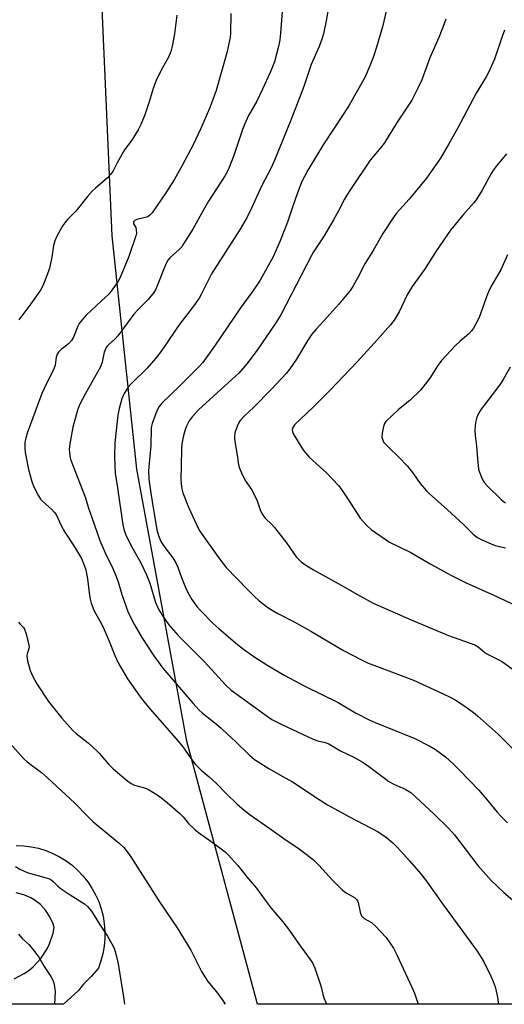
# Model space of a CAD drawing. Units: inches. Extents: x 1303765 to 1309765, y 545448 to 549448.
# Drawn here: x 1305575 to 1305745, y 545448 to 545792 of the extents above; entities that cross this region are included whole.
import ezdxf

# ---------------------------------------------------------------- set-up
doc = ezdxf.new("R2010")
doc.units = ezdxf.units.IN
doc.header["$MEASUREMENT"] = 0
for name, color, linetype in [('NTRL-Pasture Land', 2, 'Continuous'), ('TRANS-Road', 130, 'Continuous'), ('Undefined', 1, 'Continuous')]:
    doc.layers.add(name, color=color, linetype=linetype)

msp = doc.modelspace()

# ---------------------------------------------------------------- linework, layer by layer
at = {"layer": 'NTRL-Pasture Land'}
msp.add_lwpolyline([(1306097.51, 545447.88), (1305658.32, 545447.92), (1305633.63, 545539.98), (1305616.12, 545635.18), (1305607.52, 545716.86), (1305601.99, 545841.63), (1305605.26, 545986.85), (1305617.18, 546036.11), (1305624.75, 546143.68), (1305628.95, 546222.7), (1305629.6, 546337.89), (1305729.03, 546340.63), (1305733.64, 546295.41), (1305730.88, 546293.57), (1305726.73, 546271.85), (1305726.33, 546258.56), (1305733.65, 546255.7), (1305763.98, 546261.1)], dxfattribs=at)
at = {"layer": 'TRANS-Road'}
for points in [[(1305573.94, 545503.44), (1305576.55, 545503.37), (1305579.18, 545503.03), (1305581.77, 545502.47), (1305584.3, 545501.69), (1305586.76, 545500.69), (1305589.13, 545499.5), (1305591.38, 545498.1), (1305593.5, 545496.52), (1305595.49, 545494.76), (1305597.32, 545492.84), (1305598.98, 545490.77), (1305600.45, 545488.57), (1305601.74, 545486.25), (1305602.82, 545483.83), (1305603.69, 545481.33), (1305604.34, 545478.76), (1305604.78, 545476.15), (1305604.99, 545473.5), (1305604.98, 545470.85), (1305604.74, 545468.22), (1305604.27, 545465.6), (1305603.59, 545463.04), (1305602.69, 545460.55), (1305600.18, 545457.63), (1305597.47, 545454.9), (1305595.77, 545452.68), (1305590.55, 545447.93), (1305401.65, 545447.95)], [(1305573.23, 545456.81), (1305576.75, 545458.63), (1305578.38, 545459.76), (1305579.91, 545461.02), (1305582.61, 545463.93), (1305584.77, 545467.25), (1305585.62, 545469.04), (1305586.86, 545472.8), (1305587.23, 545474.75), (1305586.84, 545476.05), (1305585.75, 545478.54), (1305584.26, 545480.81), (1305582.41, 545482.8), (1305580.25, 545484.45), (1305579.08, 545485.14), (1305576.58, 545486.21), (1305573.94, 545486.85)]]:
    msp.add_lwpolyline(points, dxfattribs=at)
at = {"layer": 'Undefined'}
for points, elevation in [([(1305683.62, 545799.58), (1305682.39, 545792.03), (1305681.46, 545787.5), (1305680.92, 545785.69), (1305679.94, 545783.09), (1305677.08, 545776.8), (1305674.58, 545769.13), (1305673.68, 545766.67), (1305670.04, 545757.36), (1305664.44, 545743.54), (1305663.14, 545740.62), (1305659.8, 545734.22), (1305656.26, 545726.49), (1305654.73, 545723.4), (1305652.3, 545719.15), (1305642.27, 545703.56), (1305638.79, 545696.49), (1305638, 545695.04), (1305636.02, 545692.24), (1305630.82, 545685.51), (1305625.85, 545678.09), (1305623.36, 545674.71), (1305619.81, 545670.53), (1305614.38, 545665.25), (1305613.28, 545664.06), (1305612.66, 545663.21), (1305611.92, 545661.94), (1305611.39, 545660.89), (1305610.96, 545659.79), (1305609.92, 545656.37), (1305609.52, 545654.1), (1305608.51, 545644.4), (1305608.29, 545639.48), (1305608.63, 545633.81), (1305609.44, 545628.66), (1305611.23, 545615.66), (1305611.68, 545613.72), (1305612.41, 545611.89), (1305614.67, 545607.52), (1305617.52, 545602.34), (1305619.58, 545598.15), (1305620.69, 545595.29), (1305622.69, 545588.51), (1305623.83, 545585.99), (1305624.98, 545584.08), (1305627.38, 545580.69), (1305630.57, 545576.95), (1305639.8, 545567.74), (1305647.26, 545559.59), (1305649.18, 545557.86), (1305650.79, 545556.6), (1305660.89, 545549.27), (1305663.38, 545547.59), (1305666.91, 545545.78), (1305677.79, 545540.7), (1305679.43, 545540.13), (1305682.02, 545539.54), (1305683.3, 545538.99), (1305687.38, 545536.62), (1305692.29, 545534.21), (1305695.29, 545532.52), (1305697.22, 545531.26), (1305702.75, 545527), (1305704.35, 545525.87), (1305706.03, 545524.96), (1305710.2, 545523.09), (1305711.94, 545521.96), (1305720.16, 545514.44), (1305725.22, 545509.55), (1305727.22, 545507.23), (1305735.47, 545496.51), (1305740.1, 545491.25), (1305744.58, 545487.05), (1305753.01, 545479.78)], 396), ([(1305649.02, 545794.61), (1305648.87, 545787.77), (1305648.78, 545786.28), (1305648.62, 545785.19), (1305647.61, 545780.86), (1305643.85, 545767.66), (1305642.32, 545763.31), (1305641.57, 545761.42), (1305638.42, 545754.1), (1305635.95, 545748.86), (1305632.01, 545741.46), (1305629.16, 545736.45), (1305626.31, 545731.89), (1305621.5, 545724.88), (1305620.72, 545724.01), (1305619.99, 545723.53), (1305618.64, 545723.08), (1305616.19, 545722.58), (1305615.44, 545722.24), (1305614.97, 545721.77), (1305614.93, 545721.43), (1305615.02, 545721.05), (1305615.75, 545719.74), (1305615.97, 545718.91), (1305616.02, 545717.74), (1305615.86, 545716.88), (1305613.38, 545709.58), (1305610.6, 545702.83), (1305610.1, 545701.78), (1305609.49, 545700.77), (1305607.46, 545697.82), (1305606.36, 545696.46), (1305603.71, 545693.91), (1305598.48, 545689.08), (1305596.87, 545687.31), (1305595.98, 545686.13), (1305595.48, 545685.23), (1305593.98, 545681.41), (1305593.33, 545680.15), (1305592.28, 545678.99), (1305590.61, 545677.8), (1305589.83, 545677.16), (1305588.81, 545676.07), (1305588.33, 545675.37), (1305587.95, 545674.39), (1305587.53, 545671.62), (1305587.1, 545670.23), (1305586.49, 545668.94), (1305584.5, 545665.17), (1305582.91, 545661.62), (1305577.8, 545647.82), (1305577.27, 545645.96), (1305577.02, 545644.62), (1305576.95, 545642.65), (1305577.08, 545640.95), (1305578.27, 545635.05), (1305579.41, 545630.83), (1305580.03, 545629.22), (1305581.72, 545625.89), (1305582.47, 545624.69), (1305583.27, 545623.87), (1305586.3, 545621.18), (1305587.28, 545620.17), (1305587.98, 545619.3), (1305589.72, 545615.49), (1305590.92, 545613.11), (1305594.12, 545608.31), (1305596.8, 545603.87), (1305597.78, 545601.54), (1305598.3, 545599.93), (1305598.84, 545596.73), (1305599.44, 545591.93), (1305599.81, 545589.7), (1305600.2, 545588.3), (1305601.15, 545585.79), (1305601.79, 545584.5), (1305603.75, 545581.04), (1305604.73, 545579.07), (1305606.51, 545574.94), (1305608.51, 545569.91), (1305609.67, 545567.43), (1305612.92, 545561.79), (1305617.12, 545555.85), (1305618.49, 545554.02), (1305620.91, 545551.01), (1305630.65, 545540.03), (1305632.23, 545537.95), (1305635.76, 545532.97), (1305636.67, 545531.85), (1305638.68, 545529.8), (1305641.48, 545527.47), (1305643.77, 545525.38), (1305647.72, 545521.3), (1305651.08, 545518.1), (1305653.02, 545516.36), (1305655.76, 545514.2), (1305662.33, 545509.7), (1305668.38, 545505.34), (1305672.44, 545502.7), (1305676.95, 545499.23), (1305678.1, 545498.27), (1305679.8, 545496.59), (1305684.76, 545491.2), (1305688.05, 545487.86), (1305689.41, 545486.86), (1305692.31, 545485.25), (1305692.92, 545484.73), (1305693.39, 545484.05), (1305693.6, 545483.54), (1305694.22, 545480.15), (1305694.45, 545479.42), (1305694.77, 545478.87), (1305695.68, 545477.94), (1305698.26, 545476.5), (1305699.55, 545475.34), (1305703.32, 545471.27), (1305705.9, 545467.51), (1305707.15, 545465.21), (1305712.39, 545453.91), (1305713.31, 545451.75), (1305714.58, 545447.92)], 400), ([(1305667.16, 545796.81), (1305666.42, 545787.75), (1305666.16, 545785.42), (1305665.7, 545783.13), (1305664.27, 545777.76), (1305662.83, 545773.96), (1305660.16, 545768.16), (1305658.1, 545763.97), (1305655.12, 545758.75), (1305653.88, 545756.04), (1305653.14, 545754.09), (1305650.09, 545744.92), (1305648.25, 545740.1), (1305647.06, 545737.94), (1305641.27, 545728.93), (1305639.34, 545725.67), (1305635.73, 545719.12), (1305632.51, 545713.97), (1305631.84, 545713.03), (1305630.86, 545711.97), (1305627.87, 545709.29), (1305627.11, 545708.39), (1305626.63, 545707.66), (1305626.14, 545706.63), (1305623.28, 545699.29), (1305622.65, 545697.96), (1305622.06, 545696.96), (1305620.15, 545694.56), (1305616.58, 545691.08), (1305615.05, 545689.36), (1305611.62, 545684.6), (1305609.47, 545681.78), (1305608.52, 545680.79), (1305606.32, 545678.79), (1305605.78, 545678.19), (1305605.47, 545677.69), (1305604.78, 545676.06), (1305604.03, 545672.57), (1305603.46, 545671.02), (1305598.2, 545661.6), (1305596.14, 545657.63), (1305595.39, 545655.78), (1305593.75, 545649.88), (1305592.67, 545644.04), (1305592.45, 545642.01), (1305592.68, 545639.8), (1305592.95, 545638.71), (1305593.62, 545636.81), (1305598.14, 545625.13), (1305599.23, 545621.53), (1305600.46, 545618.29), (1305603.23, 545610.15), (1305605.1, 545605.86), (1305607.72, 545600.39), (1305608.67, 545598.17), (1305609.57, 545595.71), (1305610.88, 545591.31), (1305613.14, 545585.03), (1305615.28, 545580.73), (1305617.92, 545576.21), (1305622.08, 545569.86), (1305625.3, 545565.47), (1305635.87, 545553.1), (1305637.87, 545550.94), (1305639.17, 545549.75), (1305643.39, 545546.42), (1305645.56, 545544.59), (1305648.06, 545542.15), (1305650.5, 545539.98), (1305655.55, 545535.12), (1305657.36, 545533.59), (1305662.28, 545530.39), (1305666.95, 545527.69), (1305670.62, 545525.69), (1305679.9, 545519.54), (1305682.87, 545517.71), (1305690.36, 545513.57), (1305700.52, 545508.19), (1305703.49, 545506.3), (1305705.75, 545504.39), (1305707.2, 545502.9), (1305711.62, 545498.02), (1305715.37, 545493.64), (1305717.09, 545491.39), (1305723.41, 545482.6), (1305735.25, 545466.5), (1305737.36, 545463.02), (1305739.98, 545457.7), (1305740.77, 545455.86), (1305741.46, 545454.03), (1305742.2, 545450.99), (1305742.68, 545447.92)], 398), ([(1305703.95, 545797.9), (1305702.1, 545789.95), (1305700.01, 545782.88), (1305698.92, 545779.58), (1305697.71, 545776.38), (1305696, 545772.46), (1305693.38, 545767.64), (1305690.38, 545762.5), (1305688.59, 545759.66), (1305681.33, 545748.62), (1305675.98, 545739.86), (1305674.77, 545737.65), (1305673.92, 545735.87), (1305672.3, 545731.82), (1305670.56, 545726.81), (1305668.91, 545721.62), (1305666.28, 545715.06), (1305663.82, 545709.52), (1305659.24, 545701.26), (1305656.56, 545697.32), (1305652.42, 545691.64), (1305643.31, 545678.24), (1305639.22, 545672.51), (1305637.93, 545671.08), (1305630.93, 545664.07), (1305624.9, 545658.28), (1305623.95, 545657.15), (1305623.12, 545655.62), (1305621.5, 545651.12), (1305621.28, 545650.26), (1305621.19, 545649.46), (1305621.08, 545643.43), (1305620.31, 545635.95), (1305620.24, 545634.51), (1305620.37, 545631.71), (1305621.03, 545626.71), (1305621.46, 545623.87), (1305623.2, 545613.94), (1305623.75, 545611.98), (1305624.58, 545609.81), (1305625.89, 545607.72), (1305628.78, 545604.08), (1305629.76, 545602.41), (1305630.49, 545600.91), (1305631.8, 545597.22), (1305633.4, 545593.22), (1305634.42, 545591.21), (1305635.42, 545589.5), (1305637.12, 545587.14), (1305638.37, 545585.7), (1305642.89, 545581.18), (1305644.9, 545579.33), (1305651.36, 545573.76), (1305653.43, 545572.16), (1305657.06, 545569.62), (1305661.66, 545566.63), (1305667.66, 545563.04), (1305674.94, 545559.2), (1305686.54, 545553.46), (1305692.62, 545549.91), (1305697.38, 545547.44), (1305699.53, 545546.5), (1305713.43, 545540.85), (1305718.59, 545538.25), (1305720.59, 545537.07), (1305724.13, 545534.46), (1305726.86, 545532), (1305728.83, 545530.08), (1305732.56, 545526.23), (1305735.73, 545522.77), (1305739.06, 545518.99), (1305742.17, 545515.15), (1305743.43, 545513.74), (1305745.81, 545511.39)], 394), ([(1305630.13, 545794.02), (1305629.35, 545787.56), (1305628.55, 545783.23), (1305628.09, 545781.34), (1305627.25, 545779.35), (1305625.16, 545775.61), (1305622.93, 545771.26), (1305621.89, 545768.37), (1305620.47, 545763.68), (1305618.98, 545759.22), (1305617.59, 545755.75), (1305616.63, 545753.97), (1305614.35, 545750.29), (1305611.85, 545746.87), (1305609.42, 545742.56), (1305607.9, 545739.54), (1305607.08, 545738.35), (1305605.92, 545737.1), (1305601.67, 545733.55), (1305600.65, 545732.56), (1305598.9, 545730.57), (1305594.8, 545725.5), (1305591.89, 545722.52), (1305590.94, 545721.4), (1305590.27, 545720.45), (1305588.26, 545716.92), (1305587.43, 545715.06), (1305587.03, 545713.45), (1305586.42, 545709.38), (1305585.58, 545705.48), (1305584.81, 545703.23), (1305583.28, 545699.33), (1305582.4, 545697.83), (1305579.13, 545693.01), (1305574.82, 545687.45)], 402), ([(1305724.24, 545792.61), (1305723.69, 545790.97), (1305721.77, 545786.18), (1305718.65, 545779.1), (1305715.85, 545771.48), (1305714.61, 545768.74), (1305712.32, 545764.36), (1305711.41, 545762.85), (1305707.02, 545756.25), (1305702.75, 545749.41), (1305701.53, 545747.79), (1305697.79, 545743.27), (1305691.11, 545733.44), (1305689.59, 545731.07), (1305688.78, 545729.64), (1305686.75, 545725.53), (1305684.89, 545722.4), (1305681.73, 545716.8), (1305677.97, 545711.17), (1305677.22, 545709.93), (1305666.52, 545689.22), (1305664.82, 545686.33), (1305658.21, 545676.76), (1305654.67, 545672.02), (1305653.39, 545670.48), (1305651.86, 545668.82), (1305650.81, 545667.8), (1305637.75, 545655.91), (1305635.47, 545653.44), (1305634.5, 545652.04), (1305633.43, 545649.97), (1305632.89, 545648.63), (1305632.48, 545646.93), (1305631.95, 545644.06), (1305631.82, 545642.33), (1305631.64, 545636.24), (1305631.59, 545631.64), (1305631.66, 545630.09), (1305631.94, 545628.31), (1305632.29, 545626.87), (1305634.23, 545621.87), (1305635.59, 545618.82), (1305637.53, 545614.79), (1305638.22, 545613.51), (1305638.97, 545612.35), (1305644.69, 545604.22), (1305647.41, 545600.79), (1305654.95, 545592.94), (1305657.23, 545590.68), (1305658.95, 545589.09), (1305661.52, 545587.06), (1305662.73, 545586.24), (1305665.48, 545584.63), (1305671.13, 545581.71), (1305677, 545578.5), (1305688.39, 545571.65), (1305695, 545568.27), (1305696.86, 545567.41), (1305700.88, 545565.83), (1305712.93, 545561.27), (1305723.07, 545556.68), (1305726, 545555.28), (1305727.51, 545554.45), (1305730.83, 545552.26), (1305733.95, 545549.98), (1305735.3, 545548.88), (1305742.68, 545542.25), (1305752.78, 545532.28)], 392), ([(1305744.79, 545788.81), (1305743.92, 545786.57), (1305741.25, 545778.62), (1305739.1, 545773.74), (1305738.38, 545772.44), (1305734.88, 545766.81), (1305728.33, 545754.35), (1305725.33, 545748.98), (1305722.34, 545744.03), (1305717.45, 545737.01), (1305711.37, 545729.68), (1305707.04, 545724.77), (1305705.81, 545723.1), (1305702.22, 545717.67), (1305698.88, 545711.67), (1305695.86, 545706.97), (1305693.39, 545701.98), (1305691.8, 545699.27), (1305690.86, 545697.83), (1305686.82, 545692.87), (1305681.57, 545687.03), (1305678.86, 545684.2), (1305677.36, 545682.46), (1305675.92, 545680.28), (1305672.03, 545673.71), (1305669.63, 545670.28), (1305668.37, 545668.63), (1305663.27, 545663.16), (1305656.99, 545656.8), (1305653.92, 545653.92), (1305652.31, 545652.18), (1305651.66, 545651.21), (1305651.2, 545650.14), (1305650.47, 545647.91), (1305650.29, 545646.77), (1305650.33, 545645.9), (1305650.56, 545644.13), (1305651.29, 545640.09), (1305651.77, 545636.64), (1305652.05, 545635.52), (1305652.74, 545633.89), (1305654.07, 545631.24), (1305656.25, 545628.05), (1305656.97, 545626.75), (1305658.2, 545624.03), (1305659.28, 545620.93), (1305659.75, 545619.84), (1305660.36, 545618.9), (1305661.08, 545618.03), (1305663.34, 545615.84), (1305664.31, 545614.74), (1305668.47, 545609.36), (1305671.89, 545604.52), (1305672.65, 545603.66), (1305673.68, 545602.71), (1305675.3, 545601.59), (1305677.96, 545599.96), (1305686.63, 545595.15), (1305693.32, 545591.27), (1305698.86, 545588.31), (1305712.17, 545582.39), (1305722.96, 545577.86), (1305725.15, 545576.99), (1305734.33, 545573.65), (1305735.57, 545572.95), (1305737.94, 545571.02), (1305738.64, 545570.54), (1305742.83, 545568.47), (1305744.11, 545567.74), (1305752.05, 545561.93)], 390), ([(1305745.49, 545745.54), (1305741.97, 545741.32), (1305740.9, 545739.92), (1305740.15, 545738.67), (1305736.97, 545732.78), (1305734.84, 545729.43), (1305733.94, 545728.29), (1305730.24, 545724.05), (1305725.88, 545718.78), (1305721.02, 545711.75), (1305716.81, 545705.02), (1305712.46, 545699.07), (1305710.76, 545696.16), (1305707.96, 545690.22), (1305706.13, 545687.27), (1305704.84, 545685.65), (1305700.36, 545680.5), (1305693.22, 545672.73), (1305683.65, 545662.65), (1305677.86, 545656.84), (1305671.32, 545650.67), (1305670.69, 545649.75), (1305670.52, 545648.99), (1305670.64, 545648.21), (1305671.12, 545647.19), (1305673.48, 545643.17), (1305674.44, 545641.74), (1305676.47, 545639.41), (1305682.45, 545633.92), (1305686.66, 545629.45), (1305687.7, 545628.06), (1305690.28, 545624.22), (1305694.23, 545618.05), (1305696.58, 545615.42), (1305698.13, 545614.05), (1305704.52, 545609.62), (1305711.97, 545606), (1305718.95, 545601.95), (1305725.99, 545598.02), (1305731.33, 545595.35), (1305741.24, 545590.91), (1305759.92, 545582.17)], 388), ([(1305745.78, 545710.12), (1305743.49, 545704.88), (1305740.47, 545699.82), (1305739.67, 545698.27), (1305738.87, 545696.39), (1305736.07, 545688.62), (1305735.18, 545686.8), (1305733.94, 545684.53), (1305733.27, 545683.6), (1305732.26, 545682.54), (1305729.23, 545680), (1305727.59, 545678.42), (1305722.77, 545673.2), (1305721.46, 545671.44), (1305718.69, 545666.96), (1305715.34, 545662.81), (1305711.63, 545659.25), (1305707.67, 545656.01), (1305703.25, 545651.8), (1305702.76, 545651.12), (1305702.38, 545650.05), (1305701.95, 545647.76), (1305701.88, 545646.34), (1305702.2, 545645.29), (1305702.6, 545644.55), (1305702.94, 545644.1), (1305704.51, 545642.47), (1305707.72, 545639.45), (1305710.84, 545636.27), (1305712.94, 545633.56), (1305715.23, 545630.12), (1305717.48, 545627.59), (1305718.46, 545626.61), (1305724.81, 545620.94), (1305730.46, 545615.75), (1305733.85, 545612.4), (1305734.65, 545611.7), (1305735.52, 545611.14), (1305736.58, 545610.6), (1305740.08, 545608.98), (1305741.45, 545608.45), (1305745.07, 545607.58)], 386), ([(1305746.8, 545670.87), (1305744.31, 545666.51), (1305743.32, 545665.04), (1305740.5, 545661.21), (1305736.61, 545656.2), (1305735.64, 545654.62), (1305735.13, 545653.36), (1305734.6, 545651.46), (1305734.45, 545650.34), (1305734.41, 545648.91), (1305734.48, 545646.91), (1305734.98, 545643.24), (1305735.27, 545638.83), (1305735.72, 545635.18), (1305736.01, 545634.06), (1305736.66, 545632.41), (1305737.29, 545631.08), (1305737.74, 545630.4), (1305738.71, 545629.35), (1305743.62, 545624.57), (1305744.47, 545623.85), (1305745.14, 545623.44)], 384), ([(1305574.79, 545581.59), (1305575.29, 545580.93), (1305576.48, 545579.76), (1305576.9, 545579.14), (1305577.46, 545577.52), (1305578.42, 545573.56), (1305578.46, 545573), (1305578.41, 545572.44), (1305577.74, 545570.59), (1305577.66, 545569.78), (1305577.94, 545568.11), (1305578.79, 545564.73), (1305579.75, 545562.57), (1305581.15, 545560.09), (1305585.31, 545553.8), (1305589.97, 545548.08), (1305593.71, 545543.71), (1305594.89, 545542.66), (1305599.13, 545539.37), (1305600.46, 545538.21), (1305602.93, 545535.77), (1305606.22, 545531.95), (1305607.85, 545530.33), (1305612.99, 545526.01), (1305614.14, 545525.16), (1305615.36, 545524.6), (1305618.86, 545523.59), (1305620.19, 545523.08), (1305623.25, 545521.22), (1305624.91, 545520.01), (1305627.6, 545517.8), (1305631.35, 545514.53), (1305632.33, 545513.5), (1305634.26, 545511.2), (1305636.5, 545508.92), (1305637.67, 545508.02), (1305642.52, 545504.61), (1305647.05, 545501.19), (1305648.13, 545500.18), (1305651.5, 545496.46), (1305652.45, 545495.33), (1305654.46, 545492.64), (1305658.03, 545488.47), (1305661, 545484.29), (1305663.1, 545481.49), (1305667.18, 545476.73), (1305669.55, 545473.73), (1305672.74, 545469.11), (1305676.79, 545463.62), (1305677.61, 545462.41), (1305678.41, 545460.53), (1305680.41, 545454.66), (1305680.74, 545453.53), (1305681.22, 545451.26), (1305681.58, 545450.15), (1305682.35, 545448.26), (1305682.51, 545447.92)], 402), ([(1305568.91, 545542.44), (1305576.54, 545533.88), (1305577.76, 545532.75), (1305582.81, 545528.97), (1305584.79, 545527.29), (1305594.46, 545518.27), (1305598.75, 545513.87), (1305600.8, 545511.9), (1305602.73, 545510.19), (1305609.98, 545504.26), (1305611.6, 545502.72), (1305612.9, 545501.13), (1305614.05, 545499.45), (1305624.14, 545483.71), (1305630.32, 545474.65), (1305635.04, 545466.8), (1305638.82, 545459.41), (1305640.18, 545457.11), (1305641.03, 545455.9), (1305644.02, 545452.21), (1305646.27, 545449.17), (1305647.02, 545447.95), (1305647.03, 545447.93)], 404), ([(1305573.75, 545496.09), (1305575.22, 545495.21), (1305577.83, 545494.03), (1305584.44, 545492.18), (1305585.28, 545491.9), (1305586.03, 545491.53), (1305586.87, 545490.89), (1305588.5, 545489.24), (1305589.64, 545488.31), (1305592.85, 545486.16), (1305597.82, 545483.09), (1305598.91, 545482.1), (1305600.24, 545480.5), (1305603.06, 545475.98), (1305605.91, 545471.76), (1305607.45, 545469.05), (1305608.18, 545467.51), (1305609, 545464.64), (1305609.62, 545462.03), (1305611.63, 545449.69), (1305611.84, 545447.93)], 406), ([(1305574.71, 545472.41), (1305576.02, 545470.88), (1305578.4, 545468.84), (1305579.7, 545467.34), (1305581.87, 545464.34), (1305583.74, 545461.09), (1305586.05, 545457.57), (1305586.74, 545456.31), (1305587.16, 545455.23), (1305587.38, 545454.08), (1305587.55, 545452.3), (1305587.37, 545447.93)], 408)]:
    msp.add_lwpolyline(points, dxfattribs=dict(at, elevation=elevation))

doc.saveas('drawing.dxf')
